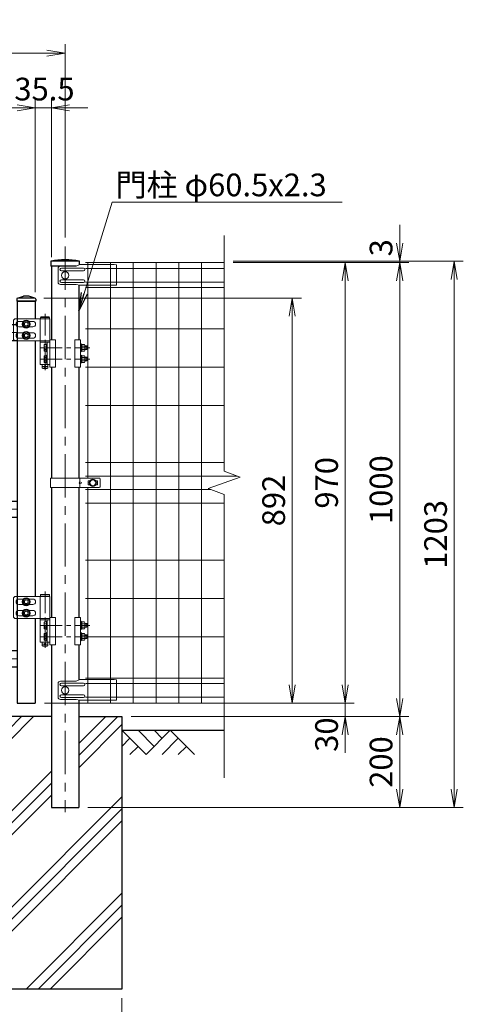
# Model space of a CAD drawing. Units: millimetres. Extents: x 0 to 8400, y 0 to 5940.
# Drawn here: x 2491 to 3468, y 2114 to 4283 of the extents above; entities that cross this region are included whole.
import ezdxf

# ---------------------------------------------------------------- set-up
doc = ezdxf.new("R2010")
doc.units = ezdxf.units.MM
doc.header["$LTSCALE"] = 3
doc.header["$MEASUREMENT"] = 0
doc.linetypes.add('CENTER', pattern=[50.8, 31.75, -6.35, 6.35, -6.35])
doc.layers.get('Defpoints').update_dxf_attribs({"color": 6})
for name, color, linetype in [('D-BGD', 7, 'Continuous'), ('D-STR1', 1, 'Continuous'), ('D-STR4', 7, 'Continuous')]:
    doc.layers.add(name, color=color, linetype=linetype)
for name, color, linetype, lineweight in [('D-BMK', 2, 'CENTER', 13), ('D-DCR-HCH', 7, 'Continuous', 13), ('D-STR-DIM', 7, 'Continuous', 13), ('D-STR-TXT', 7, 'Continuous', 13), ('D-STR2', 7, 'Continuous', 13), ('D-STR3', 3, 'Continuous', 13)]:
    doc.layers.add(name, color=color, linetype=linetype, lineweight=lineweight)
doc.styles.add('ゴシック', font='txt')
doc.dimstyles.new('STYLE', dxfattribs={"dimscale": 20, "dimtxt": 2.5, "dimasz": 2, "dimexe": 1, "dimexo": 1, "dimgap": 0.8, "dimtad": 1, "dimdsep": 46, "dimtxsty": 'ゴシック', "dimblk": 'OPEN', "dimcen": 1e-08, "dimclrd": 256, "dimclre": 256, "dimclrt": 256, "dimadec": 0, "dimazin": 2, "dimtfac": 1, "dimtmove": 2, "dimatfit": 3, "dimldrblk": 'OPEN', "dimfxl": 1, "dimtolj": 1, "dimtzin": 0, "dimlwd": -1, "dimlwe": -1, "dimarcsym": 0})
doc.dimstyles.new('STYLE1', dxfattribs={"dimtxt": 2.5, "dimasz": 2, "dimexe": 1, "dimexo": 1, "dimgap": 0.8, "dimtad": 1, "dimdsep": 46, "dimtxsty": 'ゴシック', "dimblk": 'OPEN', "dimcen": 1e-08, "dimclrd": 256, "dimclre": 256, "dimclrt": 256, "dimadec": 0, "dimazin": 2, "dimtfac": 1, "dimtmove": 2, "dimatfit": 3, "dimldrblk": 'OPEN', "dimfxl": 1, "dimtolj": 1, "dimtzin": 0, "dimlwd": -1, "dimlwe": -1, "dimarcsym": 0})

# ---------------------------------------------------------------- blocks, each defined once
blk = doc.blocks.new('_Open')
at = {"color": 0, "linetype": 'ByBlock', "lineweight": -2}
for p, q in [((-1, 0.167), (0, 0)), ((-1, -0.167), (0, 0)), ((0, 0), (-1, 0))]:
    blk.add_line(p, q, dxfattribs=at)
blk = doc.blocks.new('*D22')
at = {"layer": 'D-STR-DIM', "transparency": 16777216}
for p, q in [((3207.6, 2817.7), (3207.6, 2857.7)), ((2961.1, 2777.7), (3227.6, 2777.7)), ((3207.6, 2747.7), (3207.6, 2777.7)), ((2736.1, 2747.7), (3227.6, 2747.7)), ((3207.6, 2707.7), (3207.6, 2667.7))]:
    blk.add_line(p, q, dxfattribs=at)
at = {"layer": 'Defpoints', "color": 0, "transparency": 16777216}
for p in [(2941.1, 2777.7), (3207.6, 2777.7), (2716.1, 2747.7)]:
    blk.add_point(p, dxfattribs=at)
at = {"layer": 'D-STR-DIM', "transparency": 16777216, "xscale": 40, "yscale": 40, "zscale": 40}
for p, rotation in [((3207.6, 2777.7), 270), ((3207.6, 2747.7), 90)]:
    blk.add_blockref('_Open', p, dxfattribs=dict(at, rotation=rotation))
at = {"layer": 'D-STR-DIM', "transparency": 16777216, "insert": (3166.6, 2708.1), "char_height": 50, "attachment_point": 5, "rotation": 90, "style": 'ゴシック'}
blk.add_mtext('\\A1;30', dxfattribs=at)
blk = doc.blocks.new('*D23')
at = {"layer": 'D-STR-DIM', "transparency": 16777216}
for p, q in [((2961.1, 3747.7), (3227.6, 3747.7)), ((3207.6, 2817.7), (3207.6, 3707.7)), ((2961.1, 2777.7), (3227.6, 2777.7))]:
    blk.add_line(p, q, dxfattribs=at)
at = {"layer": 'Defpoints', "color": 0, "transparency": 16777216}
for p in [(2941.1, 3747.7), (3207.6, 3747.7), (2941.1, 2777.7)]:
    blk.add_point(p, dxfattribs=at)
at = {"layer": 'D-STR-DIM', "transparency": 16777216, "xscale": 40, "yscale": 40, "zscale": 40}
for p, rotation in [((3207.6, 3747.7), 90), ((3207.6, 2777.7), 270)]:
    blk.add_blockref('_Open', p, dxfattribs=dict(at, rotation=rotation))
at = {"layer": 'D-STR-DIM', "transparency": 16777216, "insert": (3166.6, 3262.7), "char_height": 50, "attachment_point": 5, "rotation": 90, "style": 'ゴシック'}
blk.add_mtext('\\A1;970', dxfattribs=at)
blk = doc.blocks.new('*D24')
at = {"layer": 'D-STR-DIM', "transparency": 16777216}
for p, q in [((2961.1, 3747.7), (3347.6, 3747.7)), ((3327.6, 3707.7), (3327.6, 2787.7)), ((2736.1, 2747.7), (3347.6, 2747.7))]:
    blk.add_line(p, q, dxfattribs=at)
at = {"layer": 'Defpoints', "color": 0, "transparency": 16777216}
for p in [(2941.1, 3747.7), (2716.1, 2747.7), (3327.6, 2747.7)]:
    blk.add_point(p, dxfattribs=at)
at = {"layer": 'D-STR-DIM', "transparency": 16777216, "xscale": 40, "yscale": 40, "zscale": 40}
for p, rotation in [((3327.6, 3747.7), 90), ((3327.6, 2747.7), 270)]:
    blk.add_blockref('_Open', p, dxfattribs=dict(at, rotation=rotation))
at = {"layer": 'D-STR-DIM', "transparency": 16777216, "insert": (3286.6, 3247.7), "char_height": 50, "attachment_point": 5, "rotation": 90, "style": 'ゴシック'}
blk.add_mtext('\\A1;1000', dxfattribs=at)
blk = doc.blocks.new('*D25')
at = {"layer": 'D-STR-DIM', "transparency": 16777216}
for p, q in [((3327.6, 3790.7), (3327.6, 3830.7)), ((2961.1, 3750.7), (3347.6, 3750.7)), ((2961.1, 3747.7), (3347.6, 3747.7)), ((3327.6, 3747.7), (3327.6, 3750.7)), ((3327.6, 3707.7), (3327.6, 3667.7))]:
    blk.add_line(p, q, dxfattribs=at)
at = {"layer": 'Defpoints', "color": 0, "transparency": 16777216}
for p in [(2941.1, 3750.7), (2941.1, 3747.7), (3327.6, 3750.7)]:
    blk.add_point(p, dxfattribs=at)
at = {"layer": 'D-STR-DIM', "transparency": 16777216, "xscale": 40, "yscale": 40, "zscale": 40}
for p, rotation in [((3327.6, 3750.7), 270), ((3327.6, 3747.7), 90)]:
    blk.add_blockref('_Open', p, dxfattribs=dict(at, rotation=rotation))
at = {"layer": 'D-STR-DIM', "transparency": 16777216, "insert": (3286.6, 3780.4), "char_height": 50, "attachment_point": 5, "rotation": 90, "style": 'ゴシック'}
blk.add_mtext('\\A1;3', dxfattribs=at)
blk = doc.blocks.new('*D26')
at = {"layer": 'D-STR-DIM', "transparency": 16777216}
for p, q in [((2961.1, 3750.7), (3467.6, 3750.7)), ((3447.6, 2587.7), (3447.6, 3710.7)), ((2641.3, 2547.7), (3467.6, 2547.7))]:
    blk.add_line(p, q, dxfattribs=at)
at = {"layer": 'Defpoints', "color": 0, "transparency": 16777216}
for p in [(2941.1, 3750.7), (3447.6, 3750.7), (2621.3, 2547.7)]:
    blk.add_point(p, dxfattribs=at)
at = {"layer": 'D-STR-DIM', "transparency": 16777216, "xscale": 40, "yscale": 40, "zscale": 40}
for p, rotation in [((3447.6, 3750.7), 90), ((3447.6, 2547.7), 270)]:
    blk.add_blockref('_Open', p, dxfattribs=dict(at, rotation=rotation))
at = {"layer": 'D-STR-DIM', "transparency": 16777216, "insert": (3406.6, 3149.2), "char_height": 50, "attachment_point": 5, "rotation": 90, "style": 'ゴシック'}
blk.add_mtext('\\A1;1203', dxfattribs=at)
blk = doc.blocks.new('*D27')
at = {"layer": 'D-STR-DIM', "transparency": 16777216}
for p, q in [((2736.1, 2747.7), (3347.6, 2747.7)), ((3327.6, 2587.7), (3327.6, 2707.7)), ((2641.3, 2547.7), (3347.6, 2547.7))]:
    blk.add_line(p, q, dxfattribs=at)
at = {"layer": 'Defpoints', "color": 0, "transparency": 16777216}
for p in [(2716.1, 2747.7), (3327.6, 2747.7), (2621.3, 2547.7)]:
    blk.add_point(p, dxfattribs=at)
at = {"layer": 'D-STR-DIM', "transparency": 16777216, "xscale": 40, "yscale": 40, "zscale": 40}
for p, rotation in [((3327.6, 2747.7), 90), ((3327.6, 2547.7), 270)]:
    blk.add_blockref('_Open', p, dxfattribs=dict(at, rotation=rotation))
at = {"layer": 'D-STR-DIM', "transparency": 16777216, "insert": (3286.6, 2647.7), "char_height": 50, "attachment_point": 5, "rotation": 90, "style": 'ゴシック'}
blk.add_mtext('\\A1;200', dxfattribs=at)
blk = doc.blocks.new('*D29')
at = {"layer": 'D-STR-DIM', "transparency": 16777216}
for p, q in [((1556.1, 3802.9), (1556.1, 4228.9)), ((2591.1, 3802.9), (2591.1, 4228.9)), ((1596.1, 4208.9), (2551.1, 4208.9))]:
    blk.add_line(p, q, dxfattribs=at)
at = {"layer": 'Defpoints', "color": 0, "transparency": 16777216}
for p in [(2591.1, 4208.9), (1556.1, 3782.9), (2591.1, 3782.9)]:
    blk.add_point(p, dxfattribs=at)
at = {"layer": 'D-STR-DIM', "transparency": 16777216, "xscale": 40, "yscale": 40, "zscale": 40, "rotation": 180}
blk.add_blockref('_Open', (1556.1, 4208.9), dxfattribs=at)
at = {"layer": 'D-STR-DIM', "transparency": 16777216, "xscale": 40, "yscale": 40, "zscale": 40}
blk.add_blockref('_Open', (2591.1, 4208.9), dxfattribs=at)
at = {"layer": 'D-STR-DIM', "transparency": 16777216, "insert": (2073.6, 4249.9), "char_height": 50, "attachment_point": 5, "style": 'ゴシック'}
blk.add_mtext('\\A1;1035', dxfattribs=at)
blk = doc.blocks.new('*D30')
at = {"layer": 'D-STR-DIM', "transparency": 16777216}
for p, q in [((2525.3, 3682.7), (2525.3, 4108.9)), ((2560.8, 3759.7), (2560.8, 4108.9)), ((2485.3, 4088.9), (2445.3, 4088.9)), ((2560.8, 4088.9), (2525.3, 4088.9)), ((2600.8, 4088.9), (2640.8, 4088.9))]:
    blk.add_line(p, q, dxfattribs=at)
at = {"layer": 'Defpoints', "color": 0, "transparency": 16777216}
for p in [(2525.3, 4088.9), (2560.8, 3739.7), (2525.3, 3662.7)]:
    blk.add_point(p, dxfattribs=at)
at = {"layer": 'D-STR-DIM', "transparency": 16777216, "xscale": 40, "yscale": 40, "zscale": 40}
blk.add_blockref('_Open', (2525.3, 4088.9), dxfattribs=at)
at = {"layer": 'D-STR-DIM', "transparency": 16777216, "xscale": 40, "yscale": 40, "zscale": 40, "rotation": 180}
blk.add_blockref('_Open', (2560.8, 4088.9), dxfattribs=at)
at = {"layer": 'D-STR-DIM', "transparency": 16777216, "insert": (2545.6, 4129.9), "char_height": 50, "attachment_point": 5, "style": 'ゴシック'}
blk.add_mtext('\\A1;35.5', dxfattribs=at)
blk = doc.blocks.new('*D31')
at = {"layer": 'D-STR-DIM', "transparency": 16777216}
for p, q in [((1601.3, 3682.7), (1601.3, 4108.9)), ((2525.3, 3682.7), (2525.3, 4108.9)), ((2485.3, 4088.9), (1641.3, 4088.9))]:
    blk.add_line(p, q, dxfattribs=at)
at = {"layer": 'Defpoints', "color": 0, "transparency": 16777216}
for p in [(1601.3, 4088.9), (1601.3, 3662.7), (2525.3, 3662.7)]:
    blk.add_point(p, dxfattribs=at)
at = {"layer": 'D-STR-DIM', "transparency": 16777216, "xscale": 40, "yscale": 40, "zscale": 40, "rotation": 180}
blk.add_blockref('_Open', (1601.3, 4088.9), dxfattribs=at)
at = {"layer": 'D-STR-DIM', "transparency": 16777216, "xscale": 40, "yscale": 40, "zscale": 40}
blk.add_blockref('_Open', (2525.3, 4088.9), dxfattribs=at)
at = {"layer": 'D-STR-DIM', "transparency": 16777216, "insert": (2063.3, 4129.9), "char_height": 50, "attachment_point": 5, "style": 'ゴシック'}
blk.add_mtext('\\A1;924', dxfattribs=at)
blk = doc.blocks.new('*U7')
at = {"layer": 'D-BMK'}
for p, q in [((81, 810.4), (81, 872.5)), ((853, 810.4), (853, 872.5)), ((45, 845.8), (889, 845.8)), ((-54.4, 805), (-26.1, 805)), ((-40.3, 817), (-40.3, 723)), ((10.9, 805), (39.1, 805)), ((25, 822), (25, 718)), ((-69.2, 770), (51.8, 770)), ((-54.4, 735), (-26.1, 735)), ((10.9, 735), (39.1, 735)), ((81, 421.4), (81, 483.5)), ((853, 421.4), (853, 483.5)), ((45, 456.8), (889, 456.8)), ((81, 91.9), (81, 153.9)), ((853, 91.9), (853, 153.9)), ((45, 127.2), (889, 127.2))]:
    blk.add_line(p, q, dxfattribs=at)
at = {"layer": 'D-BMK', "ltscale": 0.5}
for p, q in [((950.4, 887), (950.4, 756.6)), ((940.6, 812.5), (1048.9, 812.5)), ((940.6, 787.5), (1048.9, 787.5)), ((950.4, 275.5), (950.4, 145.1)), ((940.6, 201), (1048.9, 201)), ((940.6, 176), (1048.9, 176))]:
    blk.add_line(p, q, dxfattribs=at)
at = {"layer": 'D-BMK', "ltscale": 1.5}
for p, q in [((955.4, 771.5), (945.5, 771.5)), ((955.4, 160), (945.5, 160))]:
    blk.add_line(p, q, dxfattribs=at)
at = {"layer": 'D-STR1'}
for p, q in [((4, 919.6), (4, 915)), ((46, 915), (4, 915)), ((5, 915), (5, 790)), ((5, 915), (45, 915)), ((5.7, 921.9), (19, 926)), ((43.6, 922), (6.4, 922)), ((31, 926), (19, 926)), ((44.3, 921.9), (31, 926)), ((45, 915), (45, 30)), ((46, 919.6), (46, 915)), ((888, 919.6), (888, 915)), ((930, 915), (888, 915)), ((889, 915), (889, 30)), ((889, 915), (929, 915)), ((889.7, 921.9), (903, 926)), ((927.6, 922), (890.4, 922)), ((915, 926), (903, 926)), ((928.3, 921.9), (915, 926)), ((929, 915), (929, 876.5)), ((930, 919.6), (930, 915)), ((45, 863.2), (58, 863.2)), ((58, 863.2), (58, 828.3)), ((876, 861.3), (58, 861.3)), ((876, 863.2), (876, 828.3)), ((889, 863.2), (876, 863.2)), ((58, 828.3), (45, 828.3)), ((876, 830.3), (58, 830.3)), ((876, 828.3), (889, 828.3)), ((929, 827.5), (929, 265)), ((5, 750), (5, 30)), ((45, 474.2), (58, 474.2)), ((58, 474.2), (58, 439.3)), ((876, 472.3), (58, 472.3)), ((876, 474.2), (876, 439.3)), ((889, 474.2), (876, 474.2)), ((58, 439.3), (45, 439.3)), ((876, 441.3), (58, 441.3)), ((876, 439.3), (889, 439.3)), ((929, 216), (929, 30)), ((45, 144.7), (58, 144.7)), ((58, 144.7), (58, 109.8)), ((58, 144.7), (58, 109.8)), ((876, 142.7), (58, 142.7)), ((876, 144.7), (876, 109.8)), ((889, 144.7), (876, 144.7)), ((876, 144.7), (876, 109.8)), ((58, 109.8), (45, 109.8)), ((876, 111.7), (58, 111.7)), ((876, 109.8), (889, 109.8)), ((5, 30), (45, 30)), ((889, 30), (929, 30))]:
    blk.add_line(p, q, dxfattribs=at)
for centre in [(25, 149), (25, 125)]:
    blk.add_circle(centre, 3.5, dxfattribs=at)
for centre, start, end in [((6.4, 919.6), 90, 180), ((43.6, 919.6), 0, 90), ((890.4, 919.6), 90, 180), ((927.6, 919.6), 0, 90)]:
    blk.add_arc(centre, 2.4, start, end, dxfattribs=at)
at = {"layer": 'D-STR3'}
for p, q in [((73.5, 862.9), (73.5, 868.3)), ((86.6, 868.9), (75.4, 868.9)), ((77.3, 862.9), (77.3, 868.3)), ((84.8, 862.9), (84.8, 868.3)), ((88.5, 862.9), (88.5, 868.3)), ((845.5, 862.9), (845.5, 868.3)), ((847.4, 868.9), (858.6, 868.9)), ((849.2, 862.9), (849.2, 868.3)), ((856.7, 862.9), (856.7, 868.3)), ((860.5, 862.9), (860.5, 868.3)), ((880.7, 871.5), (880.7, 832.5)), ((939.6, 876.5), (885.7, 876.5)), ((902.3, 870.5), (892.7, 870.5)), ((915.7, 870.5), (923.7, 870.5)), ((939.6, 827.5), (939.6, 876.5)), ((961.3, 876.5), (939.6, 876.5)), ((961.3, 876.5), (961.3, 770)), ((72, 862.9), (72, 861.3)), ((72, 862.9), (90, 862.9)), ((72, 861.3), (90, 861.3)), ((88.5, 862.9), (73.5, 862.9)), ((90, 862.9), (90, 861.3)), ((844, 862.9), (844, 861.3)), ((862, 862.9), (844, 862.9)), ((862, 861.3), (844, 861.3)), ((845.5, 862.9), (860.5, 862.9)), ((862, 862.9), (862, 861.3)), ((902.3, 858.5), (892.7, 858.5)), ((915.7, 858.5), (923.7, 858.5)), ((44, 825), (6, 825)), ((6, 825), (6, 790)), ((44, 776.2), (44, 825)), ((72, 830.3), (72, 828.6)), ((72, 830.3), (90, 830.3)), ((72, 828.6), (90, 828.6)), ((73.3, 826.6), (73.3, 828.6)), ((88.7, 828.6), (73.3, 828.6)), ((88.7, 826.6), (73.3, 826.6)), ((73.5, 826.6), (73.5, 820.7)), ((77.3, 826.6), (77.3, 820.7)), ((81.4, 826.6), (80.2, 828.6)), ((82.1, 826.6), (80.9, 828.6)), ((84.8, 826.6), (84.8, 820.7)), ((88.5, 826.6), (88.5, 820.7)), ((88.7, 826.6), (88.7, 828.6)), ((90, 830.3), (90, 828.6)), ((844, 830.3), (844, 828.6)), ((862, 830.3), (844, 830.3)), ((862, 828.6), (844, 828.6)), ((845.3, 828.6), (860.7, 828.6)), ((845.3, 826.6), (845.3, 828.6)), ((845.3, 826.6), (860.7, 826.6)), ((845.5, 826.6), (845.5, 820.7)), ((849.2, 826.6), (849.2, 820.7)), ((851.9, 826.6), (853.1, 828.6)), ((852.6, 826.6), (853.8, 828.6)), ((856.7, 826.6), (856.7, 820.7)), ((860.5, 826.6), (860.5, 820.7)), ((860.7, 826.6), (860.7, 828.6)), ((862, 830.3), (862, 828.6)), ((939.6, 827.5), (885.7, 827.5)), ((902.3, 845.5), (892.7, 845.5)), ((902.3, 833.5), (892.7, 833.5)), ((915.7, 845.5), (923.7, 845.5)), ((915.7, 833.5), (923.7, 833.5)), ((961.3, 827.5), (939.6, 827.5)), ((961.3, 827.5), (939.6, 827.5)), ((939.6, 775.5), (939.6, 824.5)), ((939.6, 824.5), (961.3, 824.5)), ((955.3, 775.5), (955.3, 824.5)), ((961.3, 830), (973.8, 830)), ((973.8, 830), (973.8, 770)), ((1015.7, 830), (1015.7, 770)), ((1028.2, 830), (1015.7, 830)), ((1028.2, 830), (1028.2, 770)), ((-59.2, 820), (-24.2, 820)), ((-59.2, 775.6), (-59.2, 820)), ((-40.3, 813.1), (-47.2, 809)), ((-47.2, 801), (-47.2, 809)), ((-40.3, 813.1), (-33.2, 809)), ((-33.2, 801), (-33.2, 809)), ((-24.2, 790), (-24.2, 820)), ((-24.2, 820), (-21.3, 820)), ((-21.3, 790), (-21.3, 820)), ((25, 813.1), (18, 809)), ((18, 801), (18, 809)), ((25, 813.1), (32, 809)), ((32, 801), (32, 809)), ((75.4, 820.1), (86.6, 820.1)), ((77, 813.8), (77, 820.1)), ((77, 813.8), (78, 812.8)), ((77, 813.8), (85, 813.8)), ((78, 812.8), (78, 820.1)), ((84, 812.8), (78, 812.8)), ((84, 812.8), (84, 820.1)), ((84, 812.8), (85, 813.8)), ((85, 813.8), (85, 820.1)), ((858.6, 820.1), (847.4, 820.1)), ((849, 813.8), (849, 820.1)), ((850, 812.8), (849, 813.8)), ((857, 813.8), (849, 813.8)), ((850, 812.8), (850, 820.1)), ((850, 812.8), (856, 812.8)), ((856, 812.8), (856, 820.1)), ((857, 813.8), (856, 812.8)), ((857, 813.8), (857, 820.1)), ((948.2, 818.1), (948.2, 806.9)), ((949.3, 820), (953.7, 820)), ((949.3, 816.3), (953.7, 816.3)), ((949.3, 808.7), (953.7, 808.7)), ((949.3, 805), (953.7, 805)), ((953.7, 821.5), (955.3, 821.5)), ((953.7, 803.5), (953.7, 821.5)), ((953.7, 820), (953.7, 805)), ((953.7, 803.5), (955.3, 803.5)), ((955.3, 821.5), (955.3, 803.5)), ((1028.2, 821.5), (1029.8, 821.5)), ((1028.2, 803.5), (1028.2, 821.5)), ((1028.2, 803.5), (1029.8, 803.5)), ((1029.8, 821.5), (1029.8, 803.5)), ((1029.8, 820.2), (1029.8, 804.8)), ((1029.8, 820.2), (1031.8, 820.2)), ((1029.8, 813.6), (1031.8, 812.4)), ((1029.8, 812.9), (1031.8, 811.7)), ((1029.8, 804.8), (1031.8, 804.8)), ((1031.8, 820.2), (1031.8, 804.8)), ((1031.8, 820), (1037.6, 820)), ((1031.8, 820), (1031.8, 805)), ((1031.8, 816.3), (1037.6, 816.3)), ((1031.8, 808.8), (1037.6, 808.8)), ((1031.8, 805), (1037.6, 805)), ((1038.3, 818.3), (1038.3, 806.7)), ((1038.3, 816.5), (1042.7, 816.5)), ((1038.3, 815.5), (1043.7, 815.5)), ((1038.3, 809.5), (1043.7, 809.5)), ((1038.3, 808.5), (1042.7, 808.5)), ((1042.7, 816.5), (1043.7, 815.5)), ((1042.7, 816.5), (1042.7, 808.5)), ((1042.7, 808.5), (1043.7, 809.5)), ((1043.7, 815.5), (1043.7, 809.5)), ((-40.3, 796.9), (-47.2, 801)), ((-40.3, 796.9), (-33.2, 801)), ((-38, 790), (-38, 750)), ((-38, 790), (25, 790)), ((-35, 790), (-35, 750)), ((-24.2, 783), (-24.2, 720)), ((-24.2, 783), (-21.3, 783)), ((-21.3, 783), (-21.3, 720)), ((25, 796.9), (18, 801)), ((25, 796.9), (32, 801)), ((948.2, 793.1), (948.2, 781.9)), ((949.3, 795), (953.7, 795)), ((949.3, 791.3), (953.7, 791.3)), ((949.3, 783.7), (953.7, 783.7)), ((953.7, 796.5), (955.3, 796.5)), ((953.7, 778.5), (953.7, 796.5)), ((953.7, 795), (953.7, 780)), ((955.3, 796.5), (955.3, 778.5)), ((1028.2, 796.5), (1029.8, 796.5)), ((1028.2, 778.5), (1028.2, 796.5)), ((1029.8, 796.5), (1029.8, 778.5)), ((1029.8, 795.2), (1029.8, 779.8)), ((1029.8, 795.2), (1031.8, 795.2)), ((1029.8, 788.6), (1031.8, 787.4)), ((1029.8, 787.9), (1031.8, 786.7)), ((1031.8, 795.2), (1031.8, 779.8)), ((1031.8, 795), (1037.6, 795)), ((1031.8, 795), (1031.8, 780)), ((1031.8, 791.3), (1037.6, 791.3)), ((1031.8, 783.8), (1037.6, 783.8)), ((1038.3, 793.3), (1038.3, 781.7)), ((1038.3, 791.5), (1042.7, 791.5)), ((1038.3, 790.5), (1043.7, 790.5)), ((1038.3, 784.5), (1043.7, 784.5)), ((1038.3, 783.5), (1042.7, 783.5)), ((1042.7, 791.5), (1043.7, 790.5)), ((1042.7, 791.5), (1042.7, 783.5)), ((1042.7, 783.5), (1043.7, 784.5)), ((1043.7, 790.5), (1043.7, 784.5)), ((-59.2, 720), (-59.2, 764.4)), ((-58, 764), (-58, 776)), ((-38, 774), (-58, 774)), ((-38, 766), (-58, 766)), ((25, 778.1), (18, 774)), ((18, 766), (18, 774)), ((25, 761.9), (18, 766)), ((25, 778.1), (32, 774)), ((25, 761.9), (32, 766)), ((32, 766), (32, 774)), ((44, 776.2), (44, 776.2)), ((44, 763.8), (44, 715)), ((961.3, 775.5), (939.6, 775.5)), ((949.3, 780), (953.7, 780)), ((953.7, 778.5), (955.3, 778.5)), ((961.3, 770), (973.8, 770)), ((1028.2, 770), (1015.7, 770)), ((1028.2, 778.5), (1029.8, 778.5)), ((1029.8, 779.8), (1031.8, 779.8)), ((1031.8, 780), (1037.6, 780)), ((-40.3, 743.1), (-47.2, 739)), ((-47.2, 739), (-47.2, 731)), ((-40.3, 743.1), (-33.2, 739)), ((-38, 750), (-24.2, 750)), ((-33.2, 739), (-33.2, 731)), ((-21.3, 750), (25, 750)), ((6, 715), (6, 750)), ((25, 743.1), (18, 739)), ((25, 743.1), (18, 739)), ((18, 739), (18, 731)), ((18, 731), (18, 739)), ((25, 743.1), (32, 739)), ((25, 743.1), (32, 739)), ((32, 739), (32, 731)), ((32, 731), (32, 739)), ((-59.2, 720), (-24.2, 720)), ((-40.3, 726.9), (-47.2, 731)), ((-40.3, 726.9), (-33.2, 731)), ((-24.2, 720), (-21.3, 720)), ((25, 726.9), (18, 731)), ((25, 726.9), (18, 731)), ((25, 726.9), (32, 731)), ((25, 726.9), (32, 731)), ((44, 715), (6, 715)), ((73.5, 473.9), (73.5, 479.3)), ((86.6, 479.9), (75.4, 479.9)), ((77.3, 473.9), (77.3, 479.3)), ((84.8, 473.9), (84.8, 479.3)), ((88.5, 473.9), (88.5, 479.3)), ((845.5, 473.9), (845.5, 479.3)), ((847.4, 479.9), (858.6, 479.9)), ((849.2, 473.9), (849.2, 479.3)), ((856.7, 473.9), (856.7, 479.3)), ((860.5, 473.9), (860.5, 479.3)), ((72, 473.9), (72, 472.3)), ((72, 473.9), (90, 473.9)), ((72, 472.3), (90, 472.3)), ((88.5, 473.9), (73.5, 473.9)), ((90, 473.9), (90, 472.3)), ((844, 473.9), (844, 472.3)), ((862, 473.9), (844, 473.9)), ((862, 472.3), (844, 472.3)), ((845.5, 473.9), (860.5, 473.9)), ((862, 473.9), (862, 472.3)), ((72, 441.3), (72, 439.6)), ((72, 441.3), (90, 441.3)), ((72, 439.6), (90, 439.6)), ((73.3, 437.6), (73.3, 439.6)), ((88.7, 439.6), (73.3, 439.6)), ((88.7, 437.6), (73.3, 437.6)), ((73.5, 437.6), (73.5, 431.7)), ((77.3, 437.6), (77.3, 431.7)), ((81.4, 437.6), (80.2, 439.6)), ((82.1, 437.6), (80.9, 439.6)), ((84.8, 437.6), (84.8, 431.7)), ((88.5, 437.6), (88.5, 431.7)), ((88.7, 437.6), (88.7, 439.6)), ((90, 441.3), (90, 439.6)), ((844, 441.3), (844, 439.6)), ((862, 441.3), (844, 441.3)), ((862, 439.6), (844, 439.6)), ((845.3, 439.6), (860.7, 439.6)), ((845.3, 437.6), (845.3, 439.6)), ((845.3, 437.6), (860.7, 437.6)), ((845.5, 437.6), (845.5, 431.7)), ((849.2, 437.6), (849.2, 431.7)), ((851.9, 437.6), (853.1, 439.6)), ((852.6, 437.6), (853.8, 439.6)), ((856.7, 437.6), (856.7, 431.7)), ((860.5, 437.6), (860.5, 431.7)), ((860.7, 437.6), (860.7, 439.6)), ((862, 441.3), (862, 439.6)), ((75.4, 431.1), (86.6, 431.1)), ((77, 424.8), (77, 431.1)), ((77, 424.8), (78, 423.8)), ((77, 424.8), (85, 424.8)), ((78, 423.8), (78, 431.1)), ((84, 423.8), (78, 423.8)), ((84, 423.8), (84, 431.1)), ((84, 423.8), (85, 424.8)), ((85, 424.8), (85, 431.1)), ((858.6, 431.1), (847.4, 431.1)), ((849, 424.8), (849, 431.1)), ((850, 423.8), (849, 424.8)), ((857, 424.8), (849, 424.8)), ((850, 423.8), (850, 431.1)), ((850, 423.8), (856, 423.8)), ((856, 423.8), (856, 431.1)), ((857, 424.8), (856, 423.8)), ((857, 424.8), (857, 431.1)), ((939.6, 265), (885.7, 265)), ((939.6, 216), (939.6, 265)), ((961.3, 265), (939.6, 265)), ((961.3, 265), (961.3, 158.5)), ((880.7, 260), (880.7, 221)), ((902.3, 259), (892.7, 259)), ((902.3, 247), (892.7, 247)), ((915.7, 259), (923.7, 259)), ((915.7, 247), (923.7, 247)), ((902.3, 234), (892.7, 234)), ((902.3, 222), (892.7, 222)), ((915.7, 234), (923.7, 234)), ((915.7, 222), (923.7, 222)), ((961.3, 218.5), (973.8, 218.5)), ((973.8, 218.5), (973.8, 158.5)), ((1015.7, 218.5), (1015.7, 158.5)), ((1028.2, 218.5), (1015.7, 218.5)), ((1028.2, 218.5), (1028.2, 158.5)), ((939.6, 216), (885.7, 216)), ((961.3, 216), (939.6, 216)), ((961.3, 216), (939.6, 216)), ((939.6, 164), (939.6, 213)), ((939.6, 213), (961.3, 213)), ((948.2, 206.6), (948.2, 195.4)), ((949.3, 208.5), (953.7, 208.5)), ((949.3, 204.8), (953.7, 204.8)), ((949.3, 197.2), (953.7, 197.2)), ((953.7, 210), (955.3, 210)), ((953.7, 192), (953.7, 210)), ((953.7, 208.5), (953.7, 193.5)), ((955.3, 164), (955.3, 213)), ((955.3, 210), (955.3, 192)), ((1028.2, 210), (1029.8, 210)), ((1028.2, 192), (1028.2, 210)), ((1029.8, 210), (1029.8, 192)), ((1029.8, 208.7), (1029.8, 193.3)), ((1029.8, 208.7), (1031.8, 208.7)), ((1029.8, 202.1), (1031.8, 200.9)), ((1029.8, 201.4), (1031.8, 200.2)), ((1031.8, 208.7), (1031.8, 193.3)), ((1031.8, 208.5), (1037.6, 208.5)), ((1031.8, 208.5), (1031.8, 193.5)), ((1031.8, 204.8), (1037.6, 204.8)), ((1031.8, 197.3), (1037.6, 197.3)), ((1038.3, 206.8), (1038.3, 195.2)), ((1038.3, 205), (1042.7, 205)), ((1038.3, 204), (1043.7, 204)), ((1038.3, 198), (1043.7, 198)), ((1038.3, 197), (1042.7, 197)), ((1042.7, 205), (1043.7, 204)), ((1042.7, 205), (1042.7, 197)), ((1042.7, 197), (1043.7, 198)), ((1043.7, 204), (1043.7, 198)), ((948.2, 181.6), (948.2, 170.4)), ((949.3, 193.5), (953.7, 193.5)), ((949.3, 183.5), (953.7, 183.5)), ((949.3, 179.8), (953.7, 179.8)), ((953.7, 192), (955.3, 192)), ((953.7, 185), (955.3, 185)), ((953.7, 167), (953.7, 185)), ((953.7, 183.5), (953.7, 168.5)), ((955.3, 185), (955.3, 167)), ((1028.2, 192), (1029.8, 192)), ((1028.2, 185), (1029.8, 185)), ((1028.2, 167), (1028.2, 185)), ((1029.8, 193.3), (1031.8, 193.3)), ((1029.8, 185), (1029.8, 167)), ((1029.8, 183.7), (1029.8, 168.3)), ((1029.8, 183.7), (1031.8, 183.7)), ((1029.8, 177.1), (1031.8, 175.9)), ((1029.8, 176.4), (1031.8, 175.2)), ((1031.8, 193.5), (1037.6, 193.5)), ((1031.8, 183.7), (1031.8, 168.3)), ((1031.8, 183.5), (1037.6, 183.5)), ((1031.8, 183.5), (1031.8, 168.5)), ((1031.8, 179.8), (1037.6, 179.8)), ((1038.3, 181.8), (1038.3, 170.2)), ((1038.3, 180), (1042.7, 180)), ((1038.3, 179), (1043.7, 179)), ((1042.7, 180), (1043.7, 179)), ((1042.7, 180), (1042.7, 172)), ((1043.7, 179), (1043.7, 173)), ((961.3, 164), (939.6, 164)), ((949.3, 172.2), (953.7, 172.2)), ((949.3, 168.5), (953.7, 168.5)), ((953.7, 167), (955.3, 167)), ((961.3, 158.5), (973.8, 158.5)), ((1028.2, 158.5), (1015.7, 158.5)), ((1028.2, 167), (1029.8, 167)), ((1029.8, 168.3), (1031.8, 168.3)), ((1031.8, 172.3), (1037.6, 172.3)), ((1031.8, 168.5), (1037.6, 168.5)), ((1038.3, 173), (1043.7, 173)), ((1038.3, 172), (1042.7, 172)), ((1042.7, 172), (1043.7, 173)), ((72, 144.3), (72, 142.7)), ((72, 144.3), (90, 144.3)), ((72, 142.7), (90, 142.7)), ((73.5, 144.3), (73.5, 149.8)), ((88.5, 144.3), (73.5, 144.3)), ((86.6, 150.3), (75.4, 150.3)), ((77.3, 144.3), (77.3, 149.8)), ((84.8, 144.3), (84.8, 149.8)), ((88.5, 144.3), (88.5, 149.8)), ((90, 144.3), (90, 142.7)), ((844, 144.3), (844, 142.7)), ((862, 144.3), (844, 144.3)), ((862, 142.7), (844, 142.7)), ((845.5, 144.3), (845.5, 149.8)), ((845.5, 144.3), (860.5, 144.3)), ((847.4, 150.3), (858.6, 150.3)), ((849.2, 144.3), (849.2, 149.8)), ((856.7, 144.3), (856.7, 149.8)), ((860.5, 144.3), (860.5, 149.8)), ((862, 144.3), (862, 142.7)), ((72, 111.7), (72, 110.1)), ((72, 111.7), (90, 111.7)), ((72, 110.1), (90, 110.1)), ((73.3, 108.1), (73.3, 110.1)), ((88.7, 110.1), (73.3, 110.1)), ((81.4, 108.1), (80.2, 110.1)), ((82.1, 108.1), (80.9, 110.1)), ((88.7, 108.1), (88.7, 110.1)), ((90, 111.7), (90, 110.1)), ((844, 111.7), (844, 110.1)), ((862, 111.7), (844, 111.7)), ((862, 110.1), (844, 110.1)), ((845.3, 108.1), (845.3, 110.1)), ((845.3, 110.1), (860.7, 110.1)), ((851.9, 108.1), (853.1, 110.1)), ((852.6, 108.1), (853.8, 110.1)), ((860.7, 108.1), (860.7, 110.1)), ((862, 111.7), (862, 110.1)), ((88.7, 108.1), (73.3, 108.1)), ((73.5, 108.1), (73.5, 102.2)), ((75.4, 101.6), (86.6, 101.6)), ((77, 95.3), (77, 101.6)), ((77, 95.3), (78, 94.3)), ((77, 95.3), (85, 95.3)), ((77.3, 108.1), (77.3, 102.2)), ((78, 94.3), (78, 101.6)), ((84, 94.3), (78, 94.3)), ((84, 94.3), (84, 101.6)), ((84, 94.3), (85, 95.3)), ((84.8, 108.1), (84.8, 102.2)), ((85, 95.3), (85, 101.6)), ((88.5, 108.1), (88.5, 102.2)), ((845.3, 108.1), (860.7, 108.1)), ((845.5, 108.1), (845.5, 102.2)), ((858.6, 101.6), (847.4, 101.6)), ((849, 95.3), (849, 101.6)), ((850, 94.3), (849, 95.3)), ((857, 95.3), (849, 95.3)), ((849.2, 108.1), (849.2, 102.2)), ((850, 94.3), (850, 101.6)), ((850, 94.3), (856, 94.3)), ((856, 94.3), (856, 101.6)), ((857, 95.3), (856, 94.3)), ((856.7, 108.1), (856.7, 102.2)), ((857, 95.3), (857, 101.6)), ((860.5, 108.1), (860.5, 102.2))]:
    blk.add_line(p, q, dxfattribs=at)
at = {"layer": 'D-STR3', "ltscale": 1.5}
for p, q in [((941.4, 880.5), (940.4, 879.5)), ((940.4, 876.5), (940.4, 879.5)), ((960.4, 879.5), (940.4, 879.5)), ((960.4, 876.5), (940.4, 876.5)), ((959.4, 880.5), (941.4, 880.5)), ((959.4, 880.5), (960.4, 879.5)), ((960.4, 876.5), (960.4, 879.5)), ((939.9, 824.5), (939.9, 827.5)), ((939.9, 827.5), (960.9, 827.5)), ((960.9, 824.5), (939.9, 824.5)), ((960.9, 824.5), (960.9, 827.5)), ((944.5, 775.5), (944.5, 767.5)), ((944.5, 767.5), (945.5, 766.5)), ((944.5, 767.5), (956.4, 767.5)), ((945.5, 766.5), (955.4, 766.5)), ((955.4, 766.5), (956.4, 767.5)), ((956.4, 775.5), (956.4, 767.5)), ((941.4, 269), (940.4, 268)), ((940.4, 265), (940.4, 268)), ((960.4, 268), (940.4, 268)), ((960.4, 265), (940.4, 265)), ((959.4, 269), (941.4, 269)), ((959.4, 269), (960.4, 268)), ((960.4, 265), (960.4, 268)), ((939.9, 213), (939.9, 216)), ((939.9, 216), (960.9, 216)), ((960.9, 213), (939.9, 213)), ((960.9, 213), (960.9, 216)), ((944.5, 164), (944.5, 156)), ((944.5, 156), (945.5, 155)), ((944.5, 156), (956.4, 156)), ((945.5, 155), (955.4, 155)), ((955.4, 155), (956.4, 156)), ((956.4, 164), (956.4, 156))]:
    blk.add_line(p, q, dxfattribs=at)
at = {"layer": 'D-STR3'}
for points in [[(909, 872.6), (902, 868.6), (902, 860.5), (909, 856.4), (916, 860.5), (916, 868.6)], [(909, 847.6), (902, 843.6), (902, 835.5), (909, 831.4), (916, 835.5), (916, 843.6)], [(909, 261.1), (902, 257.1), (902, 249), (909, 244.9), (916, 249), (916, 257.1)], [(909, 236.1), (902, 232.1), (902, 224), (909, 219.9), (916, 224), (916, 232.1)]]:
    blk.add_lwpolyline(points, close=True, dxfattribs=at)
for centre, radius in [((909, 864.5), 9), ((909, 864.5), 9), ((909, 864.5), 7.03), ((909, 864.5), 4.5), ((909, 864.5), 4), ((909, 864.5), 4), ((909, 839.5), 9), ((909, 839.5), 9), ((909, 839.5), 7.03), ((909, 839.5), 4.5), ((909, 839.5), 4), ((909, 839.5), 4), ((-40.3, 805), 7), ((-40.3, 805), 4), ((-40.3, 805), 3.5), ((25, 805), 10), ((25, 805), 7), ((25, 805), 4), ((25, 805), 3.5), ((25, 770), 15), ((25, 770), 7), ((25, 770), 4), ((25, 770), 3.5), ((-40.3, 735), 7), ((-40.3, 735), 4), ((-40.3, 735), 3.5), ((25, 735), 10), ((25, 735), 10), ((25, 735), 7), ((25, 735), 7), ((25, 735), 4), ((25, 735), 4), ((25, 735), 3.5), ((25, 735), 3.5), ((909, 253), 9), ((909, 253), 9), ((909, 253), 7.03), ((909, 253), 4.5), ((909, 253), 4), ((909, 253), 4), ((909, 228), 9), ((909, 228), 9), ((909, 228), 7.03), ((909, 228), 4.5), ((909, 228), 4), ((909, 228), 4)]:
    blk.add_circle(centre, radius, dxfattribs=at)
at = {"layer": 'D-STR3', "ltscale": 1.5}
for centre in [(950.4, 771.5), (950.4, 160)]:
    blk.add_circle(centre, 2, dxfattribs=at)
at = {"layer": 'D-STR3'}
for centre, radius, start, end in [((75.4, 865.4), 3.46, 57.1328, 122.8672), ((81, 855.9), 13, 73.2214, 106.7786), ((86.6, 865.4), 3.46, 57.1328, 122.8672), ((847.4, 865.4), 3.46, 57.1328, 122.8672), ((853, 855.9), 13, 73.2214, 106.7786), ((858.6, 865.4), 3.46, 57.1328, 122.8672), ((885.7, 871.5), 5, 90, 180), ((892.7, 864.5), 6, 90, 270), ((923.7, 864.5), 6, 270, 90), ((885.7, 832.5), 5, 180, 270), ((892.7, 839.5), 6, 90, 270), ((923.7, 839.5), 6, 270, 90), ((75.4, 823.6), 3.46, 237.1328, 302.8672), ((81, 833.1), 13, 253.2214, 286.7786), ((86.6, 823.6), 3.46, 237.1328, 302.8672), ((847.4, 823.6), 3.46, 237.1328, 302.8672), ((853, 833.1), 13, 253.2214, 286.7786), ((858.6, 823.6), 3.46, 237.1328, 302.8672), ((950.4, 818.1), 2.16, 120, 240), ((955.3, 812.5), 7.08, 147.9314, 212.0686), ((950.4, 806.9), 2.16, 120, 240), ((1035.5, 818.1), 2.85, 318.8349, 41.1651), ((1027.9, 812.5), 10.4, 338.853, 21.147), ((1035.5, 806.9), 2.85, 318.865, 41.135), ((25, 770), 20, 270, 89.9998), ((950.4, 793.1), 2.16, 120, 240), ((955.3, 787.5), 7.08, 147.9314, 212.0686), ((950.4, 781.9), 2.16, 120, 240), ((1035.5, 793.1), 2.85, 318.8349, 41.1651), ((1027.9, 787.5), 10.4, 338.853, 21.147), ((1035.5, 781.9), 2.85, 318.865, 41.135), ((-56.9, 770), 6.1, 100.3889, 259.6111), ((75.4, 476.4), 3.46, 57.1328, 122.8672), ((81, 466.9), 13, 73.2214, 106.7786), ((86.6, 476.4), 3.46, 57.1328, 122.8672), ((847.4, 476.4), 3.46, 57.1328, 122.8672), ((853, 466.9), 13, 73.2214, 106.7786), ((858.6, 476.4), 3.46, 57.1328, 122.8672), ((75.4, 434.6), 3.46, 237.1328, 302.8672), ((81, 444.1), 13, 253.2214, 286.7786), ((86.6, 434.6), 3.46, 237.1328, 302.8672), ((847.4, 434.6), 3.46, 237.1328, 302.8672), ((853, 444.1), 13, 253.2214, 286.7786), ((858.6, 434.6), 3.46, 237.1328, 302.8672), ((885.7, 260), 5, 90, 180), ((892.7, 253), 6, 90, 270), ((923.7, 253), 6, 270, 90), ((885.7, 221), 5, 180, 270), ((892.7, 228), 6, 90, 270), ((923.7, 228), 6, 270, 90), ((950.4, 206.6), 2.16, 120, 240), ((955.3, 201), 7.08, 147.9314, 212.0686), ((950.4, 195.4), 2.16, 120, 240), ((1035.5, 206.6), 2.85, 318.8349, 41.1651), ((1027.9, 201), 10.4, 338.853, 21.147), ((1035.5, 195.4), 2.85, 318.865, 41.135), ((950.4, 181.6), 2.16, 120, 240), ((955.3, 176), 7.08, 147.9314, 212.0686), ((1035.5, 181.6), 2.85, 318.8349, 41.1651), ((1027.9, 176), 10.4, 338.853, 21.147), ((950.4, 170.4), 2.16, 120, 240), ((1035.5, 170.4), 2.85, 318.865, 41.135), ((75.4, 146.8), 3.46, 57.1328, 122.8672), ((81, 137.3), 13, 73.2214, 106.7786), ((86.6, 146.8), 3.46, 57.1328, 122.8672), ((847.4, 146.8), 3.46, 57.1328, 122.8672), ((853, 137.3), 13, 73.2214, 106.7786), ((858.6, 146.8), 3.46, 57.1328, 122.8672), ((75.4, 105.1), 3.46, 237.1328, 302.8672), ((81, 114.6), 13, 253.2214, 286.7786), ((86.6, 105.1), 3.46, 237.1328, 302.8672), ((847.4, 105.1), 3.46, 237.1328, 302.8672), ((853, 114.6), 13, 253.2214, 286.7786), ((858.6, 105.1), 3.46, 237.1328, 302.8672)]:
    blk.add_arc(centre, radius, start, end, dxfattribs=at)
at = {"layer": 'Defpoints'}
for centre, radius in [((190, 845.8), 4), ((744, 845.8), 4), ((25, 805), 4.5), ((25, 770), 9.5), ((25, 735), 4.5), ((190, 456.8), 4), ((744, 456.8), 4), ((190, 127.2), 4), ((744, 127.2), 4)]:
    blk.add_circle(centre, radius, dxfattribs=at)
blk = doc.blocks.new('*D36')
at = {"layer": 'D-STR-DIM', "transparency": 16777216}
for p, q in [((2466.1, 2127.7), (2466.1, 1962.7)), ((2716.1, 2127.7), (2716.1, 1962.7)), ((2506.1, 1982.7), (2676.1, 1982.7))]:
    blk.add_line(p, q, dxfattribs=at)
at = {"layer": 'Defpoints', "color": 0, "transparency": 16777216}
for p in [(2466.1, 2147.7), (2716.1, 2147.7), (2716.1, 1982.7)]:
    blk.add_point(p, dxfattribs=at)
at = {"layer": 'D-STR-DIM', "transparency": 16777216, "xscale": 40, "yscale": 40, "zscale": 40, "rotation": 180}
blk.add_blockref('_Open', (2466.1, 1982.7), dxfattribs=at)
at = {"layer": 'D-STR-DIM', "transparency": 16777216, "xscale": 40, "yscale": 40, "zscale": 40}
blk.add_blockref('_Open', (2716.1, 1982.7), dxfattribs=at)
at = {"layer": 'D-STR-DIM', "transparency": 16777216, "insert": (2591.1, 2024.2), "char_height": 50, "attachment_point": 5, "style": 'ゴシック'}
blk.add_mtext('\\A1;□250', dxfattribs=at)
blk = doc.blocks.new('*D34')
at = {"layer": 'D-STR-DIM', "transparency": 16777216}
for p, q in [((2543.9, 3669.7), (3111.1, 3669.7)), ((3091.1, 2817.7), (3091.1, 3629.7)), ((2545.3, 2777.7), (3111.1, 2777.7))]:
    blk.add_line(p, q, dxfattribs=at)
at = {"layer": 'Defpoints', "color": 0, "transparency": 16777216}
for p in [(2523.9, 3669.7), (3091.1, 3669.7), (2525.3, 2777.7)]:
    blk.add_point(p, dxfattribs=at)
at = {"layer": 'D-STR-DIM', "transparency": 16777216, "xscale": 40, "yscale": 40, "zscale": 40}
for p, rotation in [((3091.1, 3669.7), 90), ((3091.1, 2777.7), 270)]:
    blk.add_blockref('_Open', p, dxfattribs=dict(at, rotation=rotation))
at = {"layer": 'D-STR-DIM', "transparency": 16777216, "insert": (3050.1, 3223.7), "char_height": 50, "attachment_point": 5, "rotation": 90, "style": 'ゴシック'}
blk.add_mtext('\\A1;892', dxfattribs=at)

msp = doc.modelspace()

# ---------------------------------------------------------------- hatches: boundary and pattern name
at = {"layer": 'D-DCR-HCH'}
h = msp.add_hatch(dxfattribs=at)
h.set_pattern_fill('PLAST', color=256, scale=600, angle=45)
h.set_pattern_definition([(45, (13667.58, 18136.32), (-106.066, 106.066), []), (45, (13654.32, 18149.58), (-106.066, 106.066), []), (45, (13641.06, 18162.83), (-106.066, 106.066), [])])
h.paths.add_polyline_path([(2716.084, 2747.685), (2621.334, 2747.685), (2621.334, 2547.685), (2560.834, 2547.685), (2560.834, 2747.685), (2466.084, 2747.685), (2466.084, 2147.685), (2716.084, 2147.685)])

# ---------------------------------------------------------------- linework, layer by layer
at = {"layer": 'D-BGD'}
msp.add_line((2716.084, 2717.685), (2941.084, 2717.685), dxfattribs=at)
at = {"layer": 'D-BMK'}
msp.add_line((2591.084, 3782.925), (2591.084, 2537.11), dxfattribs=at)
at = {"layer": 'D-DCR-HCH'}
for p, q in [((2769.296, 2664.473), (2716.084, 2717.685)), ((2787.033, 2682.21), (2751.558, 2717.685)), ((2822.508, 2717.685), (2769.296, 2664.473)), ((2804.863, 2699.855), (2787.033, 2717.685)), ((2822.508, 2717.685), (2875.72, 2664.473)), ((2733.821, 2699.948), (2716.084, 2682.291)), ((2840.245, 2699.948), (2804.608, 2664.473)), ((2751.558, 2682.21), (2733.74, 2664.473)), ((2857.982, 2682.21), (2840.164, 2664.473))]:
    msp.add_line(p, q, dxfattribs=at)
at = {"layer": 'D-STR1'}
for p, q in [((2622.534, 3750.685), (2559.634, 3750.685)), ((2559.634, 3750.685), (2559.634, 3739.685)), ((2622.534, 3750.685), (2559.634, 3750.685)), ((2559.634, 3750.685), (2559.634, 3739.685)), ((2615.066, 3739.685), (2559.634, 3739.685)), ((2615.066, 3739.685), (2559.634, 3739.685)), ((2560.834, 3739.685), (2560.834, 3577.685)), ((2622.534, 3743.353), (2622.534, 3750.685)), ((2622.534, 3743.353), (2622.534, 3750.685)), ((2621.334, 3698.3), (2621.334, 3577.685)), ((2560.834, 3517.685), (2560.834, 3273.185)), ((2621.334, 3517.686), (2621.334, 3273.185)), ((2560.834, 3252.185), (2560.834, 2966.185)), ((2621.334, 3252.185), (2621.334, 2966.185)), ((2560.834, 2906.185), (2560.834, 2547.685)), ((2621.334, 2906.186), (2621.334, 2828.763)), ((2621.334, 2784.3), (2621.334, 2547.685)), ((2560.834, 2547.685), (2621.334, 2547.685))]:
    msp.add_line(p, q, dxfattribs=at)
msp.add_arc((2591.084, 3591.255), 162.502, 78.840809, 101.159191, dxfattribs=at)
msp.add_arc((2591.084, 3591.255), 162.502, 78.840809, 101.159191, dxfattribs=at)
at = {"layer": 'D-STR2'}
for p, q in [((2941.084, 3747.685), (2636.084, 3747.685)), ((2941.084, 3734.585), (2636.084, 3734.585)), ((2641.084, 3747.685), (2641.084, 3273.185)), ((2691.084, 3747.685), (2691.084, 2777.685)), ((2741.084, 3747.685), (2741.084, 2777.685)), ((2791.084, 3747.685), (2791.084, 2777.685)), ((2841.084, 3747.685), (2841.084, 2777.685)), ((2891.084, 3747.685), (2891.084, 2777.685)), ((2941.084, 3704.785), (2636.084, 3704.785)), ((2941.084, 3692.928), (2636.084, 3692.928)), ((2941.084, 3601.685), (2636.084, 3601.685)), ((2941.084, 3517.185), (2636.084, 3517.185)), ((2941.084, 3432.685), (2636.084, 3432.685)), ((2941.084, 3307.685), (2636.084, 3307.685)), ((2970.349, 3277.685), (2636.084, 3277.685)), ((2911.819, 3247.685), (2636.084, 3247.685)), ((2641.084, 3252.185), (2641.084, 2777.685)), ((2941.084, 3217.685), (2636.084, 3217.685)), ((2941.084, 3092.685), (2636.084, 3092.685)), ((2941.084, 3008.185), (2636.084, 3008.185)), ((2941.084, 2923.685), (2636.084, 2923.685)), ((2941.084, 2832.442), (2636.084, 2832.442)), ((2941.084, 2820.585), (2636.084, 2820.585)), ((2941.084, 2790.785), (2636.084, 2790.785)), ((2941.084, 2777.685), (2636.084, 2777.685)), ((2941.084, 2777.685), (2636.084, 2777.685))]:
    msp.add_line(p, q, dxfattribs=at)
msp.add_lwpolyline([(2941.084, 2612.685), (2941.084, 3237.034), (2905.845, 3249.859), (2976.322, 3275.511), (2941.084, 3288.338), (2941.084, 3807.685)], dxfattribs=at)
at = {"layer": 'D-STR3'}
for p, q in [((2575.597, 3734.685), (2575.597, 3704.685)), ((2615.066, 3739.685), (2580.597, 3739.685)), ((2631.673, 3735.685), (2582.673, 3735.685)), ((2623.21, 3743.685), (2615.066, 3739.685)), ((2699.084, 3743.685), (2623.21, 3743.685)), ((2699.084, 3743.685), (2704.084, 3742.685)), ((2704.084, 3742.685), (2704.084, 3698.868)), ((2631.673, 3729.685), (2582.673, 3729.685)), ((2631.673, 3709.685), (2582.673, 3709.685)), ((2615.066, 3699.685), (2580.597, 3699.685)), ((2631.673, 3703.685), (2582.673, 3703.685)), ((2615.066, 3699.685), (2623.293, 3697.868)), ((2623.293, 3697.868), (2703.084, 3697.868)), ((2558.534, 3273.185), (2666.084, 3273.185)), ((2558.534, 3273.185), (2558.534, 3252.185)), ((2623.238, 3265.185), (2622.265, 3262.685)), ((2622.265, 3262.685), (2623.238, 3260.185)), ((2623.238, 3273.185), (2623.238, 3265.185)), ((2627.82, 3262.685), (2623.238, 3265.185)), ((2623.238, 3260.185), (2627.82, 3262.685)), ((2623.238, 3260.185), (2623.238, 3252.185)), ((2642.084, 3266.185), (2642.084, 3259.185)), ((2643.084, 3267.185), (2645.469, 3267.185)), ((2643.084, 3258.185), (2645.469, 3258.185)), ((2658.698, 3267.185), (2661.084, 3267.185)), ((2658.698, 3258.185), (2661.084, 3258.185)), ((2662.084, 3266.185), (2662.084, 3259.185)), ((2668.084, 3271.185), (2668.084, 3254.185)), ((2558.534, 3252.185), (2666.084, 3252.185)), ((2575.597, 2820.685), (2575.597, 2790.685)), ((2615.066, 2825.685), (2580.597, 2825.685)), ((2631.673, 2821.685), (2582.673, 2821.685)), ((2623.21, 2829.685), (2615.066, 2825.685)), ((2699.084, 2829.685), (2623.21, 2829.685)), ((2699.084, 2829.685), (2704.084, 2828.685)), ((2704.084, 2828.685), (2704.084, 2784.868)), ((2631.673, 2815.685), (2582.673, 2815.685)), ((2615.066, 2785.685), (2580.597, 2785.685)), ((2631.673, 2795.685), (2582.673, 2795.685)), ((2631.673, 2789.685), (2582.673, 2789.685)), ((2615.066, 2785.685), (2623.293, 2783.868)), ((2623.293, 2783.868), (2703.084, 2783.868))]:
    msp.add_line(p, q, dxfattribs=at)
for centre, radius in [((2591.084, 3719.685), 8), ((2652.084, 3262.685), 8), ((2652.084, 3262.685), 6.5), ((2591.084, 2805.685), 8)]:
    msp.add_circle(centre, radius, dxfattribs=at)
for centre, radius, start, end in [((2580.597, 3734.685), 5, 90, 180), ((2582.673, 3732.685), 3, 90, 270), ((2631.673, 3732.685), 3, 270, 90), ((2582.673, 3706.685), 3, 90, 270), ((2631.673, 3706.685), 3, 270, 90), ((2580.597, 3704.685), 5, 180, 270), ((2703.084, 3698.868), 1, 270, 0), ((2643.084, 3266.185), 1, 90, 180), ((2643.084, 3259.185), 1, 180, 270), ((2661.084, 3266.185), 1, 0, 90), ((2661.084, 3259.185), 1, 270, 0), ((2666.084, 3271.185), 2, 0, 90), ((2666.084, 3254.185), 2, 270, 0), ((2580.597, 2820.685), 5, 90, 180), ((2582.673, 2818.685), 3, 90, 270), ((2631.673, 2818.685), 3, 270, 90), ((2580.597, 2790.685), 5, 180, 270), ((2582.673, 2792.685), 3, 90, 270), ((2631.673, 2792.685), 3, 270, 90), ((2703.084, 2784.868), 1, 270, 0)]:
    msp.add_arc(centre, radius, start, end, dxfattribs=at)
at = {"layer": 'D-STR4', "linetype": 'Continuous'}
for p, q in [((2560.834, 2747.685), (2466.084, 2747.685)), ((2621.334, 2747.685), (2716.084, 2747.685)), ((2716.084, 2747.685), (2716.084, 2147.685)), ((2716.084, 2147.685), (2466.084, 2147.685))]:
    msp.add_line(p, q, dxfattribs=at)

# ---------------------------------------------------------------- block references
at = {"layer": 'D-STR-DIM'}
msp.add_blockref('*U7', (1596.334, 2747.685), dxfattribs=at)

# ---------------------------------------------------------------- texts
at = {"layer": 'D-STR-TXT', "style": 'ゴシック'}
msp.add_text('門柱 φ60.5x2.3', height=50, dxfattribs=at).set_placement((2702.221, 3893.841))

# ---------------------------------------------------------------- dimensions: what is measured, and where the dimension line sits
at = {"layer": 'D-STR-DIM'}
for base, p1, p2, picture, middle in [((2591.084, 4208.926), (1556.084, 3782.925), (2591.084, 3782.925), '*D29', (2073.584, 4249.926)), ((1601.334, 4088.926), (2525.334, 3662.685), (1601.334, 3662.685), '*D31', (2063.334, 4129.926))]:
    dim = msp.add_linear_dim(base=base, p1=p1, p2=p2, dimstyle='STYLE', dxfattribs=at)
    dim.commit()
    dim.dimension.update_dxf_attribs({"geometry": picture, "text_midpoint": middle})
dim = msp.add_linear_dim(base=(2525.334, 4088.926), p1=(2560.834, 3739.685), p2=(2525.334, 3662.685), dimstyle='STYLE', dxfattribs=at)
dim.commit()
dim.dimension.update_dxf_attribs({"geometry": '*D30', "text_midpoint": (2545.584, 4129.926), "dimtype": 160})
for base, p1, p2, picture, middle in [((3327.624, 3750.685), (2941.084, 3747.685), (2941.084, 3750.685), '*D25', (3286.624, 3780.411)), ((3207.624, 2777.685), (2716.084, 2747.685), (2941.084, 2777.685), '*D22', (3166.624, 2708.141))]:
    dim = msp.add_linear_dim(base=base, p1=p1, p2=p2, angle=90, dimstyle='STYLE', dxfattribs=at)
    dim.commit()
    dim.dimension.update_dxf_attribs({"geometry": picture, "text_midpoint": middle, "dimtype": 160})
for base, p1, p2, picture, middle in [((3447.624, 3750.685), (2621.333, 2547.685), (2941.084, 3750.685), '*D26', (3406.624, 3149.185)), ((3327.624, 2747.685), (2941.084, 3747.685), (2716.084, 2747.685), '*D24', (3286.624, 3247.685)), ((3207.624, 3747.685), (2941.084, 2777.685), (2941.084, 3747.685), '*D23', (3166.624, 3262.685)), ((3091.084, 3669.685), (2525.334, 2777.685), (2523.934, 3669.685), '*D34', (3050.084, 3223.685)), ((3327.624, 2747.685), (2621.333, 2547.685), (2716.084, 2747.685), '*D27', (3286.624, 2647.685))]:
    dim = msp.add_linear_dim(base=base, p1=p1, p2=p2, angle=90, dimstyle='STYLE', dxfattribs=at)
    dim.commit()
    dim.dimension.update_dxf_attribs({"geometry": picture, "text_midpoint": middle})
dim = msp.add_linear_dim(base=(2716.084, 1982.685), p1=(2466.084, 2147.685), p2=(2716.084, 2147.685), text='□<>', dimstyle='STYLE', dxfattribs=at)
dim.commit()
dim.dimension.update_dxf_attribs({"geometry": '*D36', "text_midpoint": (2591.084, 2024.193)})

# ---------------------------------------------------------------- leaders
at = {"layer": 'D-STR-TXT'}
msp.add_leader([(2621.334, 3641.617), (2694.585, 3881.019), (3201.195, 3881.019)], dimstyle='STYLE1', override={"dimasz": 40}, dxfattribs=at)

doc.saveas('drawing.dxf')
